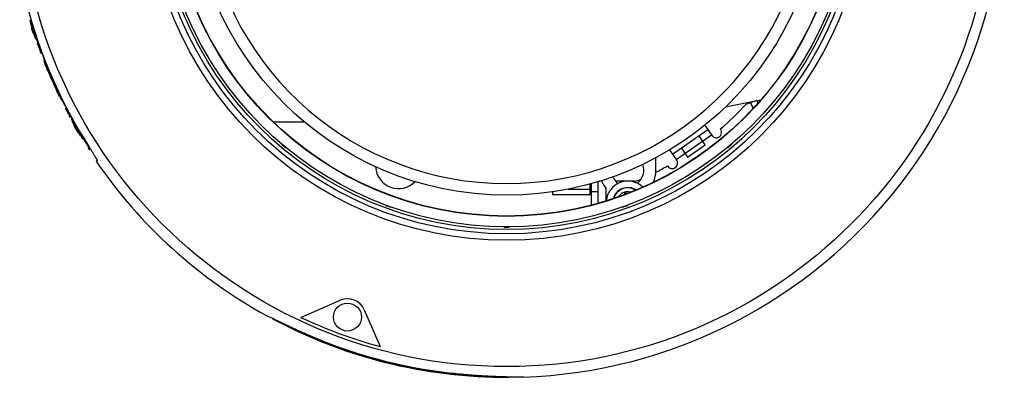
# Model space of a CAD drawing. Units: inches. Extents: x 928 to 1286, y -435 to -109.
# Drawn here: x 932 to 1024, y -435 to -402 of the extents above; entities that cross this region are included whole.
import ezdxf

# ---------------------------------------------------------------- set-up
doc = ezdxf.new("R2010")
doc.units = ezdxf.units.IN

# ---------------------------------------------------------------- blocks, each defined once
blk = doc.blocks.new('_5', base_point=(195.8105, -491.6226))
at = {"color": 7, "linetype": 'Continuous'}
for p, q in [((184.7037, -405.1505), (184.7371, -405.136)), ((184.7612, -405.6162), (184.8204, -405.5905)), ((184.8033, -405.1072), (184.8591, -405.083)), ((184.8071, -405.3236), (184.852, -405.3041)), ((185.1413, -406.5959), (185.1564, -406.5893)), ((185.1877, -406.5757), (185.2204, -406.5615)), ((185.2949, -406.8563), (185.2184, -406.8895)), ((185.3401, -406.8366), (185.5026, -406.7659)), ((185.3696, -407.2599), (185.4996, -407.2034)), ((185.3972, -407.3025), (185.5195, -407.2493)), ((185.4534, -407.4416), (185.6763, -407.3447)), ((185.523, -407.6294), (185.7342, -407.5376)), ((185.6036, -407.867), (185.8066, -407.7787)), ((185.6732, -408.491), (185.7186, -408.4713)), ((185.8382, -408.7464), (185.8555, -408.7389)), ((185.8893, -408.7242), (185.9179, -408.7117)), ((185.9243, -409.0361), (186.154, -408.9362)), ((185.9487, -408.6984), (186.0671, -408.6468)), ((186.1305, -409.3826), (186.2903, -409.3131)), ((186.1608, -409.4239), (186.3084, -409.3598)), ((186.2296, -409.6666), (186.1909, -409.6835)), ((186.1979, -409.7349), (186.2553, -409.71)), ((186.2052, -409.5137), (186.3447, -409.453)), ((186.2242, -409.8325), (186.2855, -409.8059)), ((186.2832, -409.6978), (186.4172, -409.6396)), ((186.3559, -409.8843), (186.4897, -409.8262)), ((186.2698, -409.9763), (186.3453, -409.9435)), ((186.3347, -410.1661), (186.4011, -410.1373)), ((186.4428, -410.1191), (186.5803, -410.0594)), ((186.4704, -410.5434), (186.5324, -410.5164)), ((186.541, -410.7307), (186.6261, -410.6937)), ((186.5784, -410.4964), (186.7252, -410.4325)), ((186.5972, -410.8699), (186.6444, -410.8493)), ((186.6387, -410.9609), (186.6843, -410.941)), ((186.661, -410.7331), (186.8159, -410.6657)), ((186.6656, -411.0037), (186.7042, -410.9869)), ((186.7239, -410.9238), (186.8883, -410.8523)), ((186.7782, -411.2818), (186.7698, -411.2855)), ((186.7815, -411.1169), (186.9608, -411.0389)), ((186.8049, -411.2157), (186.9971, -411.1322)), ((186.8085, -411.2687), (187.0152, -411.1788)), ((217.7555, -411.7608), (217.6595, -411.8162)), ((328.8649, -411.7608), (328.9609, -411.8162)), ((187.3233, -412.6805), (187.5589, -412.5781)), ((188.0331, -414.5527), (187.9997, -414.5673)), ((188.1368, -414.5076), (188.1138, -414.5177)), ((188.161, -414.4971), (188.2838, -414.4438)), ((189.6145, -418.2269), (189.648, -418.2123)), ((190.5531, -419.9997), (190.7852, -419.8988)), ((314.0183, -421.2985), (319.5724, -420.1999)), ((319.8371, -420.1035), (317.7958, -420.8465)), ((319.1128, -421.6221), (318.7095, -420.514)), ((319.8371, -420.1035), (320.0244, -420.6183)), ((319.8455, -420.1459), (320.5632, -420.0039)), ((191.2891, -421.5879), (191.5465, -421.476)), ((191.5956, -421.8908), (191.7205, -421.8365)), ((191.8826, -422.5839), (192.0555, -422.5087)), ((191.9918, -422.9181), (192.0222, -422.9048)), ((192.1132, -422.8653), (192.2333, -422.813)), ((192.135, -423.1829), (192.3857, -423.0739)), ((192.4139, -423.4978), (192.5889, -423.4217)), ((192.4523, -423.5356), (192.6143, -423.4652)), ((192.4998, -423.7876), (192.5336, -423.7729)), ((192.5171, -423.8346), (192.5921, -423.802)), ((192.5366, -424.0442), (192.5746, -424.0277)), ((192.561, -423.7065), (192.7159, -423.6391)), ((192.5856, -423.9684), (192.6519, -423.9395)), ((192.6643, -423.8796), (192.8175, -423.813)), ((192.6812, -424.1449), (192.7317, -424.1229)), ((192.7896, -424.0978), (192.9445, -424.0304)), ((192.9027, -424.5393), (192.9512, -424.5182)), ((193.0112, -424.4921), (193.1731, -424.4217)), ((229.9483, -424.1089), (235.7321, -424.1089)), ((193.4812, -425.8409), (192.9812, -424.9749)), ((193.0041, -424.7133), (193.0552, -424.6911)), ((193.0833, -424.8424), (193.1285, -424.8227)), ((193.1321, -424.7121), (193.3001, -424.6391)), ((193.1402, -424.9267), (193.1856, -424.907)), ((193.1748, -424.9662), (193.2137, -424.9493)), ((193.2258, -424.8895), (193.4017, -424.813)), ((193.3141, -425.0692), (193.5033, -424.9869)), ((193.3333, -425.2244), (193.3252, -425.2279)), ((193.3528, -425.1614), (193.5541, -425.0739)), ((193.364, -425.211), (193.4065, -425.1926)), ((193.5599, -425.562), (193.6155, -425.5379)), ((193.6052, -425.5969), (193.6552, -425.5752)), ((193.6675, -425.6788), (193.8589, -425.5956)), ((193.7185, -425.8202), (193.6796, -425.8372)), ((193.6954, -425.8848), (193.7384, -425.8661)), ((193.7394, -425.9747), (193.8147, -425.942)), ((193.7811, -425.8475), (193.9605, -425.7695)), ((193.8116, -426.1069), (193.8745, -426.0795)), ((193.9121, -426.2812), (194.003, -426.2418)), ((310.7146, -425.5541), (304.1614, -430.1427)), ((310.2593, -424.9039), (311.4996, -426.6752)), ((194.0475, -426.6586), (194.1056, -426.6333)), ((194.1189, -426.6275), (194.2098, -426.588)), ((194.2252, -426.7994), (194.2836, -426.774)), ((194.2277, -426.5802), (194.3923, -426.5086)), ((194.308, -426.9269), (194.3824, -426.8946)), ((194.3547, -426.7976), (194.5193, -426.726)), ((194.3674, -427.0102), (194.4223, -426.9863)), ((194.4033, -427.0491), (194.4422, -427.0322)), ((194.4533, -426.9728), (194.6209, -426.8999)), ((194.5464, -427.1504), (194.7225, -427.0738)), ((194.5667, -427.3052), (194.5609, -427.3077)), ((194.5875, -427.2416), (194.7733, -427.1608)), ((194.5999, -427.2907), (194.6805, -427.2557)), ((194.8489, -427.6186), (195.0019, -427.5521)), ((311.4029, -426.5371), (304.8497, -431.1257)), ((310.2234, -428.3396), (309.0763, -426.7013)), ((195.544, -428.9521), (195.6101, -428.9233)), ((195.7084, -429.2077), (195.9327, -429.1102)), ((303.5822, -429.3156), (304.9463, -431.2638)), ((305.7997, -428.9956), (306.9468, -430.6339)), ((306.9468, -430.6339), (310.2234, -428.3396)), ((197.1925, -431.2885), (196.9924, -431.3755)), ((301.0602, -433.1089), (301.0602, -430.7524)), ((290.3102, -439.2441), (290.3102, -435.2169)), ((290.9904, -435.1089), (290.5031, -435.1089)), ((297.0799, -435.1089), (293.5958, -435.1089)), ((281.8102, -437.105), (281.8102, -437.6089)), ((284.7496, -436.6089), (288.8102, -436.6089)), ((288.8102, -437.6089), (288.8102, -435.5822)), ((289.1102, -439.5705), (289.1102, -435.5666)), ((290.3102, -437.1089), (289.1102, -437.1089)), ((291.8102, -438.7997), (291.8102, -436.5092)), ((295.3102, -437.3089), (296.07, -437.3089)), ((295.3102, -437.6003), (295.3102, -437.3089)), ((281.8102, -437.6089), (288.8102, -437.6089)), ((250.8014, -439.4894), (250.7634, -439.5937)), ((251.7205, -439.8881), (251.7031, -439.9357)), ((294.8999, -439.8881), (294.9173, -439.9357)), ((295.819, -439.4894), (295.857, -439.5937)), ((235.0456, -460.4589), (242.3697, -457.2743)), ((246.8435, -459.0365), (249.8218, -465.8862)), ((229.9169, -460.6772), (229.8211, -460.7188)), ((273.9969, -471.4978), (273.8037, -471.5818)), ((276.4295, -471.5305), (276.366, -471.5581))]:
    blk.add_line(p, q, dxfattribs=at)
at = {"color": 9, "linetype": 'Continuous'}
blk.add_line((263.0192, -470.8188), (262.9384, -470.854), dxfattribs=at)
at = {"color": 2, "linetype": 'Continuous'}
blk.add_circle((273.3102, -379.1089), 90.5053, dxfattribs=at)
at = {"color": 7, "linetype": 'Continuous'}
for centre, radius in [((273.3102, -379.1089), 66.999), ((273.3102, -379.1089), 65.8), ((273.3102, -379.1089), 65), ((273.3102, -379.1089), 64.5), ((273.3102, -379.1089), 62.55), ((273.3102, -379.1089), 62.492), ((273.3102, -379.1089), 58.6269), ((243.7254, -460.3923), 2.6)]:
    blk.add_circle(centre, radius, dxfattribs=at)
for centre, radius, start, end in [((273.3102, -379.1089), 56.4608, 106.613415, 73.386585), ((273.3102, -379.1089), 92.4997, -88.106835, 12.594496), ((273.3102, -379.1089), 92.1234, -165.55587, -147.44413), ((273.3102, -379.1089), 92.3541, -163.621816, -162.684908), ((273.3102, -379.1089), 92.4314, -163.33481, -161.465203), ((273.3102, -379.1089), 92.3039, -163.500617, -162.688287), ((273.3102, -379.1089), 92.2365, -163.630944, -162.505409), ((273.3102, -379.1089), 92.3685, -162.684925, -162.496799), ((273.3102, -379.1089), 92.1313, -162.504966, -162.250354), ((273.3102, -379.1089), 92.3566, -161.874128, -161.282446), ((273.3102, -379.1089), 92.301, -161.846196, -161.285329), ((273.3102, -379.1089), 92.2365, -161.288685, -161.101702), ((273.3102, -379.1089), 92.1997, -161.097294, -160.868506), ((273.3102, -379.1089), 92.3541, -160.349327, -160.100645), ((273.3102, -379.1089), 92.2365, -160.354243, -160.105242), ((273.3102, -379.1089), 92.1997, -159.610413, -158.678391), ((273.3102, -379.1089), 64.5505, -150.44381, -149.55619), ((273.3102, -379.1089), 64.5505, -30.44381, -29.55619), ((273.3102, -379.1089), 92.3496, -157.430675, -154.948754), ((273.3102, -379.1089), 92.2616, -157.431562, -154.947275), ((273.3102, -379.1089), 92.1997, -153.700101, -152.627324), ((273.3102, -379.1089), 61, -49.359064, -43.174553), ((273.3102, -379.1089), 92.2365, -152.614627, -152.365544), ((273.3102, -379.1089), 92.3685, -151.687048, -151.500274), ((273.3102, -379.1089), 92.2365, -151.680146, -151.493104), ((273.3102, -379.1089), 92.1997, -151.474712, -151.257599), ((273.3102, -379.1089), 92.3391, -151.249485, -151.062524), ((273.3102, -379.1089), 92.4314, -150.912282, -149.040458), ((273.3102, -379.1089), 92.3541, -150.814083, -150.533456), ((273.3102, -379.1089), 92.2365, -150.806809, -150.525821), ((193.8472, -424.4749), 1, -163.885214, -150), ((194.3472, -425.3409), 1, -150, -135.240901), ((273.3102, -379.1089), 92.1313, -150.028777, -149.783179), ((273.3102, -379.1089), 92.3541, -149.284392, -149.034184), ((273.3102, -379.1089), 92.2365, -149.275142, -149.02461), ((311.8976, -423.7567), 2, -151.221127, -145), ((312.2764, -426.0411), 1, -140.767993, 40.171293), ((273.3102, -379.1089), 92.1997, -148.509941, -148.280144), ((273.3102, -379.1089), 92.2365, -148.27213, -147.140682), ((273.3102, -379.1089), 92.3685, -147.342713, -147.154172), ((273.3102, -379.1089), 64.5505, -130.44381, -129.55619), ((273.3102, -379.1089), 64.5505, -50.44381, -49.55619), ((273.3102, -379.1089), 92.4997, -145.594496, -118.851712), ((304.0849, -431.7769), 1, -150.171293, 30.767993), ((253.2113, -432.253), 4.25, -177.441457, -43.468344), ((295.8102, -433.1089), 3, -54.033324, 21.6631), ((295.8102, -433.1089), 5.25, -25.235471, 0), ((273.3102, -379.1089), 61, -62.979203, -60.640936), ((295.8102, -433.1089), 5.25, -158.564988, -139.632406), ((295.8102, -439.1089), 4, 45.599077, 175.513014), ((295.8102, -433.1089), 3, -156.42337, -125.966676), ((297.0799, -433.1089), 2, -90, -66.241858), ((273.3102, -379.1089), 61, -66.241858, -65.812063), ((295.8102, -439.1089), 2.8, 56.14549, 164.9666), ((295.8102, -439.1089), 2.75, 56.838555, 164.273535), ((295.8102, -439.1089), 2.0417, 72.19381, 148.91828), ((273.3102, -379.1089), 64.5505, -110.44381, -109.55619), ((273.3102, -379.1089), 64.5505, -70.44381, -69.55619), ((273.3102, -379.1089), 64.5505, -90.44381, -89.55619), ((243.7254, -460.3923), 3.4, 23.5, 113.5), ((273.3102, -379.1089), 92.4997, -118.065211, -105.75865), ((273.3102, -379.1089), 89.9, -115.190894, -105.145597), ((273.3102, -379.1089), 92.3295, -113.896298, -96.449918), ((273.3102, -379.1089), 92.2855, -113.871181, -96.402494), ((273.3102, -379.1089), 92.4997, -104.24135, -89.731049)]:
    blk.add_arc(centre, radius, start, end, dxfattribs=at)
for points in [[(185.1535, -407.0813), (185.1305, -407.0004), (185.0845, -406.8385), (185.0385, -406.6766), (185.0154, -406.5956)], [(185.2491, -407.3565), (185.2332, -407.3106), (185.2013, -407.2189), (185.1694, -407.1272), (185.1535, -407.0813)], [(185.2998, -407.4991), (185.2914, -407.4754), (185.2745, -407.4278), (185.2576, -407.3803), (185.2491, -407.3565)], [(185.3195, -407.5541), (185.3162, -407.5449), (185.3097, -407.5266), (185.3031, -407.5083), (185.2998, -407.4991)], [(185.3745, -407.2578), (185.3782, -407.2653), (185.3858, -407.2802), (185.3934, -407.2951), (185.3972, -407.3025)], [(185.4104, -407.4603), (185.4073, -407.448), (185.4011, -407.4235), (185.3949, -407.3989), (185.3917, -407.3866)], [(185.3972, -407.3025), (185.4018, -407.3141), (185.4112, -407.3373), (185.4205, -407.3605), (185.4252, -407.3721)], [(185.4262, -407.5161), (185.4236, -407.5068), (185.4183, -407.4882), (185.413, -407.4696), (185.4104, -407.4603)], [(185.4252, -407.3721), (185.4299, -407.3837), (185.4393, -407.4068), (185.4487, -407.43), (185.4534, -407.4416)], [(185.438, -407.5574), (185.436, -407.5505), (185.4321, -407.5367), (185.4282, -407.523), (185.4262, -407.5161)], [(185.4534, -407.4416), (185.4592, -407.4575), (185.471, -407.4892), (185.4827, -407.521), (185.4886, -407.5369)], [(185.4573, -407.549), (185.458, -407.5532), (185.4594, -407.5617), (185.4608, -407.5701), (185.4615, -407.5744)], [(185.4615, -407.5744), (185.4622, -407.5786), (185.4636, -407.5871), (185.4651, -407.5956), (185.4658, -407.5998)], [(185.4658, -407.5998), (185.468, -407.6079), (185.4724, -407.6242), (185.4768, -407.6404), (185.479, -407.6486)], [(185.479, -407.6486), (185.4812, -407.6567), (185.4856, -407.6729), (185.4901, -407.6892), (185.4923, -407.6973)], [(185.4886, -407.5369), (185.4915, -407.5446), (185.4973, -407.5602), (185.5031, -407.5757), (185.5059, -407.5835)], [(185.4923, -407.6973), (185.496, -407.7093), (185.5034, -407.7334), (185.5108, -407.7574), (185.5145, -407.7694)], [(185.5059, -407.5835), (185.5088, -407.5912), (185.5145, -407.6065), (185.5202, -407.6218), (185.523, -407.6294)], [(185.5145, -407.7694), (185.5182, -407.7814), (185.5256, -407.8055), (185.5331, -407.8295), (185.5368, -407.8415)], [(185.523, -407.6294), (185.5297, -407.6492), (185.5431, -407.6888), (185.5565, -407.7284), (185.5632, -407.7482)], [(185.5632, -407.7482), (185.5673, -407.7603), (185.5755, -407.7845), (185.5837, -407.8087), (185.5878, -407.8208)], [(185.5878, -407.8208), (185.5905, -407.8285), (185.5957, -407.8439), (185.6009, -407.8593), (185.6036, -407.867)], [(186.094, -409.4257), (186.0936, -409.4214), (186.0929, -409.4126), (186.0921, -409.4038), (186.0918, -409.3994)], [(186.0963, -409.452), (186.0959, -409.4476), (186.0951, -409.4389), (186.0943, -409.4301), (186.094, -409.4257)], [(186.1081, -409.5014), (186.1061, -409.4931), (186.1022, -409.4767), (186.0982, -409.4602), (186.0963, -409.452)], [(186.12, -409.5507), (186.118, -409.5425), (186.1141, -409.526), (186.1101, -409.5096), (186.1081, -409.5014)], [(186.1486, -409.6473), (186.1439, -409.6312), (186.1343, -409.599), (186.1248, -409.5668), (186.12, -409.5507)], [(186.1305, -409.3826), (186.1355, -409.3895), (186.1456, -409.4033), (186.1557, -409.4171), (186.1608, -409.4239)], [(186.1774, -409.7439), (186.1726, -409.7278), (186.163, -409.6956), (186.1534, -409.6634), (186.1486, -409.6473)], [(186.1608, -409.4239), (186.1645, -409.4314), (186.1719, -409.4464), (186.1793, -409.4613), (186.183, -409.4688)], [(186.183, -409.4688), (186.1867, -409.4763), (186.1941, -409.4912), (186.2015, -409.5062), (186.2052, -409.5137)], [(186.1909, -409.6835), (186.1915, -409.6877), (186.1927, -409.6963), (186.1938, -409.7049), (186.1944, -409.7092)], [(186.1944, -409.7092), (186.1946, -409.7106), (186.195, -409.7134), (186.1953, -409.7162), (186.1955, -409.7176)], [(186.1955, -409.7176), (186.1959, -409.7205), (186.1967, -409.7263), (186.1975, -409.732), (186.1979, -409.7349)], [(186.1979, -409.7349), (186.2001, -409.7431), (186.2045, -409.7593), (186.2089, -409.7756), (186.211, -409.7837)], [(186.2052, -409.5137), (186.2117, -409.529), (186.2247, -409.5597), (186.2377, -409.5904), (186.2441, -409.6058)], [(186.211, -409.7837), (186.2132, -409.7919), (186.2176, -409.8081), (186.222, -409.8244), (186.2242, -409.8325)], [(186.2242, -409.8325), (186.228, -409.8445), (186.2356, -409.8685), (186.2432, -409.8925), (186.247, -409.9044)], [(186.2441, -409.6058), (186.2474, -409.6135), (186.254, -409.629), (186.2605, -409.6444), (186.2638, -409.6521)], [(186.247, -409.9044), (186.2508, -409.9164), (186.2584, -409.9404), (186.266, -409.9643), (186.2698, -409.9763)], [(186.2638, -409.6521), (186.267, -409.6597), (186.2735, -409.675), (186.28, -409.6902), (186.2832, -409.6978)], [(186.2832, -409.6978), (186.2893, -409.7135), (186.3015, -409.7449), (186.3137, -409.7762), (186.3198, -409.7919)], [(186.3198, -409.7919), (186.3258, -409.8073), (186.3379, -409.8381), (186.3499, -409.8689), (186.3559, -409.8843)], [(186.3559, -409.8843), (186.3631, -409.9039), (186.3776, -409.9431), (186.3921, -409.9822), (186.3993, -410.0018)], [(186.2698, -409.9763), (186.2752, -409.9921), (186.286, -410.0238), (186.2968, -410.0554), (186.3022, -410.0712)], [(186.3022, -410.0712), (186.3076, -410.0871), (186.3185, -410.1187), (186.3293, -410.1503), (186.3347, -410.1661)], [(186.3993, -410.0018), (186.4065, -410.0213), (186.4211, -410.0605), (186.4356, -410.0996), (186.4428, -410.1191)], [(186.4704, -410.5434), (186.4762, -410.559), (186.488, -410.5902), (186.4998, -410.6214), (186.5056, -410.6371)], [(186.5056, -410.6371), (186.5115, -410.6527), (186.5233, -410.6839), (186.5351, -410.7151), (186.541, -410.7307)], [(186.541, -410.7307), (186.5457, -410.7423), (186.555, -410.7655), (186.5644, -410.7887), (186.5691, -410.8003)], [(186.5691, -410.8003), (186.5737, -410.8119), (186.5831, -410.8351), (186.5925, -410.8583), (186.5972, -410.8699)], [(186.5784, -410.4964), (186.5895, -410.5282), (186.6116, -410.5918), (186.6338, -410.6554), (186.6449, -410.6871)], [(186.5972, -410.8699), (186.6006, -410.8775), (186.6075, -410.8926), (186.6144, -410.9078), (186.6179, -410.9154)], [(186.6179, -410.9154), (186.6214, -410.923), (186.6283, -410.9381), (186.6352, -410.9533), (186.6387, -410.9609)], [(186.6572, -411.0619), (186.6539, -411.0541), (186.6474, -411.0387), (186.6408, -411.0233), (186.6376, -411.0156)], [(186.6387, -410.9609), (186.6409, -410.9644), (186.6454, -410.9716), (186.6498, -410.9787), (186.6521, -410.9823)], [(186.6449, -410.6871), (186.6476, -410.6948), (186.6529, -410.7101), (186.6583, -410.7254), (186.661, -410.7331)], [(186.6521, -410.9823), (186.6543, -410.9859), (186.6588, -410.993), (186.6633, -411.0001), (186.6656, -411.0037)], [(186.6964, -411.1539), (186.6899, -411.1385), (186.6768, -411.1079), (186.6637, -411.0772), (186.6572, -411.0619)], [(186.661, -410.7331), (186.6663, -410.7493), (186.677, -410.7817), (186.6877, -410.8142), (186.693, -410.8304)], [(186.693, -410.8304), (186.6982, -410.846), (186.7085, -410.8771), (186.7188, -410.9082), (186.7239, -410.9238)], [(186.7184, -411.1988), (186.7147, -411.1913), (186.7074, -411.1763), (186.7001, -411.1613), (186.6964, -411.1539)], [(186.7404, -411.2438), (186.7368, -411.2363), (186.7294, -411.2213), (186.722, -411.2063), (186.7184, -411.1988)], [(186.7239, -410.9238), (186.7287, -410.9399), (186.7383, -410.9721), (186.7478, -411.0043), (186.7526, -411.0204)], [(186.7551, -411.2647), (186.7526, -411.2612), (186.7477, -411.2542), (186.7429, -411.2472), (186.7404, -411.2438)], [(186.7526, -411.0204), (186.7574, -411.0364), (186.767, -411.0686), (186.7767, -411.1008), (186.7815, -411.1169)], [(186.7698, -411.2855), (186.7674, -411.282), (186.7624, -411.2751), (186.7575, -411.2681), (186.7551, -411.2647)], [(186.7815, -411.1169), (186.7834, -411.1251), (186.7873, -411.1416), (186.7912, -411.1581), (186.7931, -411.1663)], [(186.7931, -411.1663), (186.7951, -411.1745), (186.799, -411.191), (186.8029, -411.2075), (186.8049, -411.2157)], [(186.8049, -411.2157), (186.8052, -411.2201), (186.8058, -411.229), (186.8063, -411.2378), (186.8066, -411.2422)], [(186.8066, -411.2422), (186.8069, -411.2466), (186.8076, -411.2555), (186.8082, -411.2643), (186.8085, -411.2687)], [(189.6288, -418.255), (189.6265, -418.2503), (189.6217, -418.2409), (189.6169, -418.2316), (189.6145, -418.2269)], [(190.234, -419.4119), (190.1316, -419.2199), (189.9269, -418.8358), (189.7282, -418.4486), (189.6288, -418.255)], [(191.2891, -421.5879), (191.2935, -421.5955), (191.3022, -421.6105), (191.311, -421.6256), (191.3154, -421.6331)], [(191.3154, -421.6331), (191.3493, -421.6908), (191.4171, -421.806), (191.4849, -421.9213), (191.5188, -421.9789)], [(191.5188, -421.9789), (191.5577, -422.0438), (191.6354, -422.1735), (191.7132, -422.3032), (191.7521, -422.368)], [(191.5784, -421.9529), (191.5754, -421.9455), (191.5694, -421.9309), (191.5634, -421.9163), (191.5604, -421.9089)], [(191.7521, -422.368), (191.7231, -422.2988), (191.6652, -422.1604), (191.6073, -422.0221), (191.5784, -421.9529)], [(191.5956, -421.8908), (191.6192, -421.9487), (191.6664, -422.0645), (191.7136, -422.1803), (191.7372, -422.2382)], [(191.7575, -422.4205), (191.7534, -422.4136), (191.7452, -422.3999), (191.737, -422.3863), (191.7328, -422.3794)], [(191.7372, -422.2382), (191.7452, -422.2575), (191.7613, -422.2961), (191.7773, -422.3347), (191.7854, -422.354)], [(191.8846, -422.6307), (191.8634, -422.5956), (191.821, -422.5256), (191.7787, -422.4555), (191.7575, -422.4205)], [(191.7854, -422.354), (191.8016, -422.3923), (191.834, -422.4689), (191.8664, -422.5456), (191.8826, -422.5839)], [(191.8826, -422.5839), (191.9132, -422.6342), (191.9745, -422.7348), (192.0363, -422.8351), (192.0672, -422.8853)], [(192.3607, -423.5482), (192.3597, -423.5441), (192.3576, -423.5359), (192.3555, -423.5277), (192.3545, -423.5237)], [(192.4139, -423.4978), (192.4171, -423.501), (192.4235, -423.5073), (192.4299, -423.5136), (192.4331, -423.5167)], [(192.4331, -423.5167), (192.4363, -423.5199), (192.4427, -423.5262), (192.4491, -423.5325), (192.4523, -423.5356)], [(192.4523, -423.5356), (192.4614, -423.5499), (192.4795, -423.5784), (192.4976, -423.6068), (192.5066, -423.6211)], [(192.4998, -423.7876), (192.5013, -423.7915), (192.5041, -423.7993), (192.507, -423.8072), (192.5085, -423.8111)], [(192.5066, -423.6211), (192.5157, -423.6353), (192.5338, -423.6638), (192.5519, -423.6922), (192.561, -423.7065)], [(192.5085, -423.8111), (192.5099, -423.815), (192.5128, -423.8228), (192.5157, -423.8307), (192.5171, -423.8346)], [(192.5171, -423.8346), (192.5246, -423.8493), (192.5397, -423.8787), (192.5548, -423.9082), (192.5623, -423.9229)], [(192.561, -423.7065), (192.5696, -423.7209), (192.5868, -423.7498), (192.604, -423.7786), (192.6126, -423.7931)], [(192.5623, -423.9229), (192.5662, -423.9305), (192.574, -423.9456), (192.5817, -423.9608), (192.5856, -423.9684)], [(192.5856, -423.9684), (192.5936, -423.9831), (192.6095, -424.0125), (192.6254, -424.0419), (192.6333, -424.0567)], [(192.6126, -423.7931), (192.6212, -423.8075), (192.6385, -423.8364), (192.6557, -423.8652), (192.6643, -423.8796)], [(192.6333, -424.0567), (192.6413, -424.0714), (192.6573, -424.1008), (192.6732, -424.1302), (192.6812, -424.1449)], [(192.6643, -423.8796), (192.6747, -423.8978), (192.6956, -423.9342), (192.7164, -423.9706), (192.7269, -423.9887)], [(192.7269, -423.9887), (192.7373, -424.0069), (192.7582, -424.0433), (192.7791, -424.0796), (192.7896, -424.0978)], [(192.9027, -424.5393), (192.9112, -424.5538), (192.928, -424.5828), (192.9449, -424.6118), (192.9534, -424.6263)], [(193.0112, -424.4921), (193.0271, -424.5212), (193.059, -424.5794), (193.091, -424.6375), (193.107, -424.6665)], [(192.9534, -424.6263), (192.9618, -424.6408), (192.9787, -424.6698), (192.9956, -424.6988), (193.0041, -424.7133)], [(192.9907, -424.9375), (192.9879, -424.9322), (192.9822, -424.9215), (192.9766, -424.9108), (192.9738, -424.9054)], [(193.1881, -425.3057), (193.1552, -425.2443), (193.0894, -425.1216), (193.0236, -424.9989), (192.9907, -424.9375)], [(193.0041, -424.7133), (193.0107, -424.724), (193.0239, -424.7456), (193.0371, -424.7671), (193.0437, -424.7779)], [(193.0437, -424.7779), (193.0503, -424.7886), (193.0635, -424.8101), (193.0767, -424.8317), (193.0833, -424.8424)], [(193.0833, -424.8424), (193.088, -424.8494), (193.0975, -424.8635), (193.107, -424.8775), (193.1117, -424.8846)], [(193.107, -424.6665), (193.1112, -424.6741), (193.1196, -424.6893), (193.1279, -424.7045), (193.1321, -424.7121)], [(193.1117, -424.8846), (193.1165, -424.8916), (193.126, -424.9056), (193.1355, -424.9197), (193.1402, -424.9267)], [(193.1321, -424.7121), (193.1399, -424.7269), (193.1555, -424.7565), (193.1711, -424.7861), (193.1789, -424.8008)], [(193.1402, -424.9267), (193.1431, -424.93), (193.1488, -424.9366), (193.1546, -424.9432), (193.1575, -424.9465)], [(193.174, -425.0211), (193.1699, -425.0146), (193.1617, -425.0017), (193.1535, -424.9888), (193.1494, -424.9824)], [(193.1575, -424.9465), (193.1604, -424.9498), (193.1661, -424.9563), (193.1719, -424.9629), (193.1748, -424.9662)], [(193.2286, -425.1064), (193.2195, -425.0921), (193.2013, -425.0637), (193.1831, -425.0353), (193.174, -425.0211)], [(193.1789, -424.8008), (193.1867, -424.8156), (193.2024, -424.8452), (193.218, -424.8747), (193.2258, -424.8895)], [(193.2282, -425.3792), (193.2215, -425.3669), (193.2081, -425.3424), (193.1948, -425.3179), (193.1881, -425.3057)], [(193.2258, -424.8895), (193.2331, -424.9045), (193.2478, -424.9344), (193.2625, -424.9644), (193.2699, -424.9794)], [(193.3985, -425.6559), (193.3701, -425.6098), (193.3133, -425.5175), (193.2566, -425.4253), (193.2282, -425.3792)], [(193.2583, -425.148), (193.2533, -425.141), (193.2434, -425.1272), (193.2336, -425.1133), (193.2286, -425.1064)], [(193.288, -425.1896), (193.2831, -425.1826), (193.2732, -425.1688), (193.2632, -425.1549), (193.2583, -425.148)], [(193.2699, -424.9794), (193.2772, -424.9944), (193.292, -425.0243), (193.3067, -425.0542), (193.3141, -425.0692)], [(193.3065, -425.2088), (193.3035, -425.2056), (193.2973, -425.1992), (193.2911, -425.1928), (193.288, -425.1896)], [(193.3252, -425.2279), (193.3221, -425.2247), (193.3159, -425.2184), (193.3097, -425.212), (193.3065, -425.2088)], [(193.3141, -425.0692), (193.3173, -425.0769), (193.3237, -425.0923), (193.3302, -425.1076), (193.3334, -425.1153)], [(193.3334, -425.1153), (193.3366, -425.123), (193.3431, -425.1384), (193.3496, -425.1537), (193.3528, -425.1614)], [(193.3528, -425.1614), (193.3537, -425.1655), (193.3556, -425.1738), (193.3574, -425.1821), (193.3584, -425.1862)], [(193.3584, -425.1862), (193.3593, -425.1904), (193.3612, -425.1986), (193.3631, -425.2069), (193.364, -425.211)], [(193.4241, -425.6971), (193.4198, -425.6902), (193.4113, -425.6765), (193.4027, -425.6628), (193.3985, -425.6559)], [(193.4767, -425.7811), (193.468, -425.7671), (193.4504, -425.7391), (193.4329, -425.7111), (193.4241, -425.6971)], [(193.4944, -425.8092), (193.4914, -425.8045), (193.4855, -425.7952), (193.4797, -425.7858), (193.4767, -425.7811)], [(193.7294, -426.1771), (193.6902, -426.1158), (193.6119, -425.9931), (193.5335, -425.8705), (193.4944, -425.8092)], [(193.5337, -425.6007), (193.5326, -425.5967), (193.5304, -425.5885), (193.5282, -425.5804), (193.5271, -425.5763)], [(193.5404, -425.6251), (193.5393, -425.621), (193.537, -425.6129), (193.5348, -425.6048), (193.5337, -425.6007)], [(193.5611, -425.6706), (193.5577, -425.663), (193.5508, -425.6478), (193.5439, -425.6326), (193.5404, -425.6251)], [(193.5819, -425.7161), (193.5784, -425.7085), (193.5715, -425.6933), (193.5646, -425.6782), (193.5611, -425.6706)], [(193.566, -425.5594), (193.5692, -425.5625), (193.5757, -425.5688), (193.5823, -425.575), (193.5855, -425.5782)], [(193.6283, -425.8049), (193.6205, -425.7901), (193.6051, -425.7605), (193.5896, -425.7309), (193.5819, -425.7161)], [(193.5855, -425.5782), (193.5888, -425.5813), (193.5954, -425.5875), (193.6019, -425.5938), (193.6052, -425.5969)], [(193.6052, -425.5969), (193.6104, -425.6037), (193.6208, -425.6174), (193.6311, -425.6311), (193.6363, -425.6379)], [(193.6748, -425.8938), (193.667, -425.879), (193.6515, -425.8494), (193.636, -425.8198), (193.6283, -425.8049)], [(193.6363, -425.6379), (193.6415, -425.6447), (193.6519, -425.6584), (193.6623, -425.672), (193.6675, -425.6788)], [(193.6675, -425.6788), (193.6769, -425.6929), (193.6958, -425.721), (193.7147, -425.7492), (193.7242, -425.7632)], [(193.6796, -425.8372), (193.6809, -425.8411), (193.6835, -425.8491), (193.6861, -425.857), (193.6874, -425.861)], [(193.6874, -425.861), (193.6888, -425.865), (193.6914, -425.8729), (193.6941, -425.8808), (193.6954, -425.8848)], [(193.6954, -425.8848), (193.6991, -425.8923), (193.7064, -425.9073), (193.7137, -425.9223), (193.7174, -425.9298)], [(193.7174, -425.9298), (193.7211, -425.9372), (193.7284, -425.9522), (193.7358, -425.9672), (193.7394, -425.9747)], [(193.7242, -425.7632), (193.7283, -425.7693), (193.7365, -425.7815), (193.7447, -425.7937), (193.7488, -425.7997)], [(193.7394, -425.9747), (193.7454, -425.9857), (193.7575, -426.0077), (193.7695, -426.0298), (193.7755, -426.0408)], [(193.7488, -425.7997), (193.7542, -425.8077), (193.765, -425.8236), (193.7757, -425.8396), (193.7811, -425.8475)], [(193.7755, -426.0408), (193.7815, -426.0518), (193.7936, -426.0738), (193.8056, -426.0958), (193.8116, -426.1069)], [(193.7811, -425.8475), (193.7901, -425.8618), (193.8082, -425.8903), (193.8262, -425.9188), (193.8352, -425.9331)], [(193.8116, -426.1069), (193.82, -426.1214), (193.8367, -426.1505), (193.8535, -426.1795), (193.8618, -426.1941)], [(193.8352, -425.9331), (193.8442, -425.9473), (193.8623, -425.9758), (193.8804, -426.0043), (193.8894, -426.0185)], [(193.8618, -426.1941), (193.8702, -426.2086), (193.887, -426.2377), (193.9038, -426.2667), (193.9121, -426.2812)], [(193.8894, -426.0185), (193.9003, -426.0365), (193.9222, -426.0724), (193.9441, -426.1083), (193.9551, -426.1263)], [(193.9551, -426.1263), (193.966, -426.1442), (193.988, -426.1801), (194.0099, -426.216), (194.0209, -426.234)], [(194.1189, -426.6275), (194.1277, -426.6419), (194.1454, -426.6705), (194.1631, -426.6992), (194.172, -426.7135)], [(194.172, -426.7135), (194.1808, -426.7278), (194.1986, -426.7565), (194.2163, -426.7851), (194.2252, -426.7994)], [(194.2252, -426.7994), (194.2321, -426.81), (194.2459, -426.8313), (194.2597, -426.8526), (194.2666, -426.8632)], [(194.2277, -426.5802), (194.2383, -426.5983), (194.2594, -426.6346), (194.2806, -426.6708), (194.2911, -426.689)], [(194.2666, -426.8632), (194.2735, -426.8738), (194.2873, -426.8951), (194.3011, -426.9163), (194.308, -426.9269)], [(194.2911, -426.689), (194.2973, -426.6995), (194.3096, -426.7205), (194.3219, -426.7416), (194.3281, -426.7521)], [(194.308, -426.9269), (194.313, -426.9339), (194.3229, -426.9478), (194.3327, -426.9616), (194.3377, -426.9686)], [(194.3281, -426.7521), (194.3325, -426.7597), (194.3414, -426.7748), (194.3503, -426.79), (194.3547, -426.7976)], [(194.3377, -426.9686), (194.3426, -426.9755), (194.3525, -426.9894), (194.3624, -427.0032), (194.3674, -427.0102)], [(194.3547, -426.7976), (194.3629, -426.8122), (194.3793, -426.8414), (194.3957, -426.8706), (194.4039, -426.8852)], [(194.3674, -427.0102), (194.3704, -427.0134), (194.3763, -427.0199), (194.3823, -427.0264), (194.3853, -427.0297)], [(194.4036, -427.1035), (194.3994, -427.0972), (194.3909, -427.0847), (194.3825, -427.0722), (194.3783, -427.066)], [(194.3853, -427.0297), (194.3883, -427.0329), (194.3943, -427.0394), (194.4003, -427.0459), (194.4033, -427.0491)], [(194.4606, -427.1877), (194.4511, -427.1737), (194.4321, -427.1456), (194.4131, -427.1175), (194.4036, -427.1035)], [(194.4039, -426.8852), (194.4122, -426.8998), (194.4286, -426.929), (194.445, -426.9582), (194.4533, -426.9728)], [(194.4533, -426.9728), (194.461, -426.9876), (194.4765, -427.0173), (194.492, -427.0469), (194.4997, -427.0617)], [(194.4915, -427.2288), (194.4864, -427.222), (194.4761, -427.2083), (194.4658, -427.1946), (194.4606, -427.1877)], [(194.5225, -427.2698), (194.5174, -427.263), (194.507, -427.2493), (194.4967, -427.2356), (194.4915, -427.2288)], [(194.4997, -427.0617), (194.5075, -427.0765), (194.5231, -427.1061), (194.5386, -427.1356), (194.5464, -427.1504)], [(194.5417, -427.2888), (194.5385, -427.2856), (194.5321, -427.2793), (194.5257, -427.273), (194.5225, -427.2698)], [(194.5609, -427.3077), (194.5577, -427.3045), (194.5513, -427.2982), (194.5449, -427.2919), (194.5417, -427.2888)], [(194.5464, -427.1504), (194.5498, -427.158), (194.5567, -427.1732), (194.5635, -427.1884), (194.5669, -427.196)], [(194.5669, -427.196), (194.5703, -427.2036), (194.5772, -427.2188), (194.5841, -427.234), (194.5875, -427.2416)], [(194.5875, -427.2416), (194.5885, -427.2457), (194.5906, -427.2539), (194.5926, -427.2621), (194.5937, -427.2662)], [(194.5937, -427.2662), (194.5947, -427.2703), (194.5968, -427.2785), (194.5989, -427.2866), (194.5999, -427.2907)], [(195.6624, -428.6825), (195.6771, -428.7056), (195.7066, -428.7519), (195.7362, -428.7981), (195.7509, -428.8213)], [(195.7509, -428.8213), (195.7841, -428.8734), (195.8504, -428.9778), (195.9167, -429.0822), (195.9499, -429.1343)], [(195.9499, -429.1343), (195.987, -429.1935), (196.0611, -429.3118), (196.1352, -429.4301), (196.1722, -429.4892)], [(197.2069, -431.2436), (197.2045, -431.2511), (197.1997, -431.2661), (197.1949, -431.281), (197.1925, -431.2885)], [(229.8417, -460.628), (229.8448, -460.6296), (229.8512, -460.6327), (229.8575, -460.6359), (229.8606, -460.6375)], [(229.8606, -460.6375), (229.9268, -460.6716), (230.0592, -460.7398), (230.1915, -460.8079), (230.2577, -460.842)], [(235.9272, -463.4838), (235.9333, -463.4865), (235.9455, -463.4919), (235.9578, -463.4973), (235.9639, -463.5001)], [(248.1886, -468.1319), (248.2204, -468.1404), (248.2839, -468.1575), (248.3474, -468.1745), (248.3792, -468.183)], [(263.0146, -470.8625), (263.0019, -470.8611), (262.9765, -470.8583), (262.9511, -470.8554), (262.9384, -470.854)], [(273.3291, -471.4881), (273.3986, -471.4892), (273.5375, -471.4914), (273.6765, -471.4936), (273.746, -471.4947)], [(273.8037, -471.5818), (273.7864, -471.5797), (273.752, -471.5754), (273.7175, -471.5712), (273.7003, -471.5691)], [(273.746, -471.4947), (273.7558, -471.4949), (273.7755, -471.4952), (273.7951, -471.4954), (273.8049, -471.4956)], [(273.8049, -471.4956), (273.8881, -471.4967), (274.0545, -471.4989), (274.221, -471.5011), (274.3042, -471.5022)], [(276.369, -471.5173), (276.3791, -471.5195), (276.3992, -471.5239), (276.4194, -471.5283), (276.4295, -471.5305)]]:
    blk.add_open_spline(points, degree=3, dxfattribs=at)
for points, knots in [([(187.3233, -412.6805), (187.3911, -412.8328), (187.5266, -413.1374), (187.7345, -413.5923), (187.9454, -414.0458), (188.0892, -414.3467), (188.161, -414.4971)], [0, 0, 0, 0, 0.50010103, 1.00020206, 1.50038019, 2.00055833, 2.00055833, 2.00055833, 2.00055833]), ([(187.9997, -414.5673), (187.9412, -414.4108), (187.8242, -414.0979), (187.6535, -413.6268), (187.486, -413.1545), (187.3776, -412.8385), (187.3233, -412.6805)], [0, 0, 0, 0, 0.50106825, 1.00213651, 1.5032875, 2.00443849, 2.00443849, 2.00443849, 2.00443849]), ([(189.7759, -418.1567), (189.8386, -418.3112), (189.964, -418.6201), (190.1567, -419.0815), (190.3526, -419.5416), (190.4863, -419.847), (190.5531, -419.9997)], [0, 0, 0, 0, 0.50008696, 1.00017392, 1.50018744, 2.00020096, 2.00020096, 2.00020096, 2.00020096]), ([(196.1722, -429.4892), (196.2707, -429.648), (196.4678, -429.9656), (196.6906, -430.3293), (196.8405, -430.5805), (196.917, -430.7133), (196.9876, -430.8435), (197.0566, -430.9739), (197.1269, -431.1088), (197.1802, -431.1987), (197.2069, -431.2436)], [0, 0, 0, 0, 0.56059155, 1.12118139, 1.27965407, 1.4380995, 1.58099469, 1.72391371, 1.8806337, 2.03735402, 2.03735402, 2.03735402, 2.03735402]), ([(228.7045, -460.1139), (228.7866, -460.1459), (228.9509, -460.2099), (229.2177, -460.3388), (229.5123, -460.483), (229.7319, -460.5796), (229.8417, -460.628)], [0, 0, 0, 0, 0.26431903, 0.5286479, 0.888481, 1.2483182, 1.2483182, 1.2483182, 1.2483182]), ([(235.9091, -463.5239), (235.5958, -463.3844), (234.9692, -463.1055), (234.23, -462.769), (233.689, -462.5201), (233.3486, -462.3627), (233.012, -462.2063), (232.7043, -462.0627), (232.4222, -461.9304), (232.1627, -461.8082), (231.9007, -461.6844), (231.6541, -461.5674), (231.4254, -461.4589), (231.2154, -461.3593), (231.006, -461.2602), (230.8182, -461.1714), (230.6514, -461.0927), (230.5071, -461.0241), (230.3646, -460.9554), (230.2046, -460.8792), (230.0252, -460.7962), (229.8891, -460.7446), (229.8211, -460.7188)], [0, 0, 0, 0, 1.02885767, 2.05771519, 2.43652955, 2.81534396, 3.18272367, 3.5501033, 3.8338732, 4.117643, 4.41044306, 4.70324337, 4.9365398, 5.16983575, 5.40065516, 5.63147618, 5.79282172, 5.95416395, 6.11080664, 6.2674578, 6.48561828, 6.70377629, 6.70377629, 6.70377629, 6.70377629]), ([(230.2577, -460.842), (230.5524, -460.9847), (231.1418, -461.2702), (231.8741, -461.6199), (232.4534, -461.8939), (232.8813, -462.095), (233.3118, -462.2963), (233.9629, -462.5983), (234.8334, -462.9968), (235.5626, -463.3214), (235.9272, -463.4838)], [0, 0, 0, 0, 0.98230395, 1.96460787, 2.43473239, 2.90485732, 3.38273504, 3.8606124, 5.05783411, 6.25505616, 6.25505616, 6.25505616, 6.25505616]), ([(248.3792, -468.183), (248.469, -468.2074), (248.6487, -468.256), (248.8679, -468.3152), (249.0367, -468.3607), (249.1551, -468.3925), (249.2733, -468.4243), (249.3878, -468.455), (249.4989, -468.4847), (249.6067, -468.5135), (249.7149, -468.5424), (249.8198, -468.5703), (249.9209, -468.5972), (250.0177, -468.623), (250.114, -468.6485), (250.2353, -468.6807), (250.3823, -468.7196), (250.4972, -468.7505), (250.5546, -468.7659)], [0, 0, 0, 0, 0.27917059, 0.55834118, 0.68114189, 0.8039426, 0.92612849, 1.04831438, 1.15959658, 1.27087877, 1.38325492, 1.49563106, 1.59636306, 1.69709505, 1.79617114, 1.89524725, 2.07370645, 2.25216565, 2.25216565, 2.25216565, 2.25216565]), ([(273.7003, -471.5691), (273.5972, -471.5646), (273.391, -471.5557), (273.1299, -471.5473), (272.9171, -471.5409), (272.7524, -471.536), (272.5876, -471.5309), (272.4121, -471.5253), (272.2261, -471.5192), (272.0289, -471.5126), (271.8308, -471.5057), (271.6189, -471.498), (271.3942, -471.4896), (271.1568, -471.4802), (270.9195, -471.4704), (270.6707, -471.4597), (270.4104, -471.4479), (270.1387, -471.435), (269.867, -471.4215), (269.5841, -471.4067), (269.2897, -471.3906), (268.984, -471.3731), (268.6783, -471.3547), (268.3626, -471.3349), (268.0369, -471.3136), (267.7048, -471.2908), (267.3765, -471.2673), (267.0236, -471.2409), (266.6425, -471.2111), (266.2276, -471.1771), (265.8074, -471.1414), (265.1287, -471.0812), (264.1973, -470.9923), (263.4089, -470.9058), (263.0146, -470.8625)], [0, 0, 0, 0, 0.30961533, 0.61923061, 0.78372033, 0.94820984, 1.11338076, 1.2785518, 1.4750255, 1.67149914, 1.8706192, 2.06973931, 2.30742882, 2.5451183, 2.78255621, 3.01999416, 3.2921488, 3.56430343, 3.83615405, 4.10800471, 4.41428652, 4.72056832, 5.02674232, 5.33291639, 5.66949502, 6.00607364, 6.33149641, 6.65691906, 7.06767916, 7.47843991, 7.90562407, 8.33280782, 9.52259615, 10.71238496, 10.71238496, 10.71238496, 10.71238496]), ([(263.0192, -470.8188), (263.4342, -470.8642), (264.2642, -470.955), (265.2384, -471.0467), (265.9404, -471.1077), (266.3632, -471.1428), (266.7794, -471.1761), (267.1574, -471.205), (267.5035, -471.2302), (267.822, -471.2523), (268.1446, -471.2738), (268.4624, -471.2939), (268.7713, -471.3127), (269.0713, -471.3301), (269.3713, -471.3466), (269.6621, -471.3618), (269.9438, -471.3759), (270.2137, -471.3887), (270.4811, -471.4006), (270.7511, -471.412), (271.026, -471.4229), (271.3085, -471.4334), (271.5938, -471.4434), (272.027, -471.4574), (272.6054, -471.4737), (273.0878, -471.4833), (273.3291, -471.4881)], [0, 0, 0, 0, 1.25234183, 2.50468301, 2.93550803, 3.36633354, 3.77731448, 4.18829463, 4.5034112, 4.81852791, 5.14594855, 5.4733692, 5.77388142, 6.07439355, 6.37485833, 6.67532317, 6.94804301, 7.2207628, 7.48599755, 7.75123225, 8.03126565, 8.31129921, 8.59947536, 8.88765139, 9.6114897, 10.3353281, 10.3353281, 10.3353281, 10.3353281]), ([(274.3042, -471.5022), (274.4984, -471.5043), (274.8867, -471.5086), (275.3292, -471.5097), (275.6314, -471.5105), (275.7878, -471.5117), (275.9384, -471.5146), (276.0827, -471.5176), (276.2262, -471.5204), (276.3214, -471.5183), (276.369, -471.5173)], [0, 0, 0, 0, 0.58259445, 1.16518828, 1.327224, 1.48925308, 1.63431817, 1.77939067, 1.92214945, 2.06490775, 2.06490775, 2.06490775, 2.06490775])]:
    blk.add_open_spline(points, degree=3, knots=knots, dxfattribs=at)
blk = doc.blocks.new('TOP__1', base_point=(795.087, 46.331))
at = {"xscale": 0.5, "yscale": 0.5, "zscale": 0.5}
blk.add_blockref('_5', (938.809, -445.373), dxfattribs=at)
blk = doc.blocks.new('TOP__2', base_point=(1233.031, -1227.414))
blk.add_blockref('TOP__1', (795.087, 46.331))

msp = doc.modelspace()

# ---------------------------------------------------------------- block references
msp.add_blockref('TOP__2', (1233.031, -1227.414))

doc.saveas('drawing.dxf')
